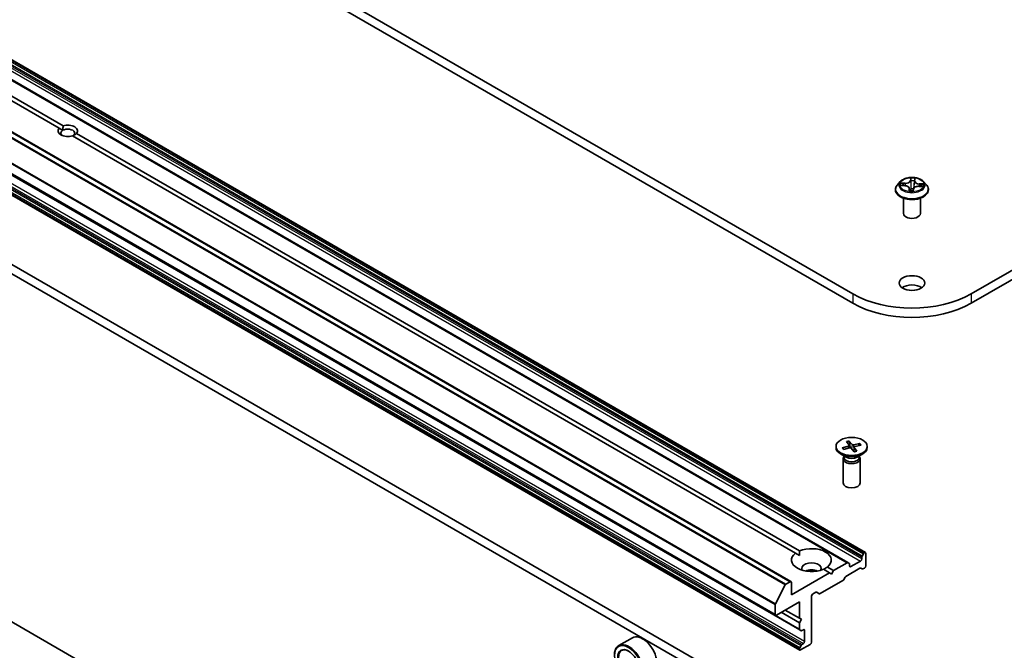
# Model space of a CAD drawing. Units: millimetres. Extents: x 7 to 9060, y 4 to 1690.
# Drawn here: x 138 to 155, y 43 to 54 of the extents above; entities that cross this region are included whole.
import ezdxf

# ---------------------------------------------------------------- set-up
doc = ezdxf.new("R2010")
doc.units = ezdxf.units.MM
doc.header["$LTSCALE"] = 0.5
doc.layers.add('Visible (ISO)', color=7, linetype='Continuous', lineweight=35)
doc.layers.add('Visible Narrow (ISO)', color=7, linetype='Continuous', lineweight=25)

msp = doc.modelspace()

# ---------------------------------------------------------------- linework, layer by layer
at = {"layer": 'Visible (ISO)'}
for p, q in [((186.9094, 68.3106), (154.3825, 49.5312)), ((154.3825, 49.3679), (186.9094, 68.1473)), ((152.3036, 49.5312), (124.7265, 65.4529)), ((124.7265, 65.2896), (152.3036, 49.3679)), ((152.5237, 44.9807), (125.6536, 60.4941)), ((152.2179, 44.8042), (125.3479, 60.3176)), ((151.2155, 44.4704), (124.3455, 59.9838)), ((138.3414, 52.4484), (125.6219, 59.7919)), ((125.6927, 59.8328), (138.4121, 52.4892)), ((150.9451, 43.8796), (124.0751, 59.393)), ((124.4993, 59.1337), (151.3694, 43.6203)), ((151.3694, 43.2672), (124.4993, 58.7806)), ((122.743, 58.5719), (149.5777, 43.0788)), ((122.6016, 58.4902), (149.4363, 42.9972)), ((138.4069, 52.4105), (138.3414, 52.4484)), ((151.295, 44.9696), (138.5755, 52.3132)), ((138.6463, 52.354), (151.3657, 45.0104)), ((153.138, 51.5079), (153.0884, 51.4525)), ((153.389, 51.5197), (153.3816, 51.451)), ((153.3891, 51.5201), (153.3924, 51.5484)), ((153.5481, 51.5079), (153.5978, 51.4525)), ((153.0531, 51.3642), (153.0531, 51.3676)), ((153.1517, 51.4417), (153.216, 51.4379)), ((153.2971, 51.3874), (153.3015, 51.3471)), ((153.3626, 51.3487), (153.3677, 51.3773)), ((153.4637, 51.4255), (153.5282, 51.423)), ((153.6331, 51.3642), (153.6331, 51.3676)), ((153.1931, 50.9478), (153.1931, 51.2171)), ((153.4931, 50.9478), (153.4931, 51.2171)), ((152.2388, 46.9443), (152.2888, 46.8819)), ((152.0074, 46.8487), (152.0074, 46.8286)), ((152.1168, 46.8235), (152.225, 46.8524)), ((152.1373, 46.8024), (152.1253, 46.8209)), ((152.1365, 46.7969), (152.2474, 46.8222)), ((152.1927, 46.9329), (152.2365, 46.8689)), ((152.238, 46.865), (152.2427, 46.8212)), ((152.255, 46.8231), (152.2421, 46.9349)), ((152.326, 46.7531), (152.2761, 46.8156)), ((152.4283, 46.9005), (152.3174, 46.8752)), ((152.3268, 46.8341), (152.319, 46.7619)), ((152.3721, 46.7645), (152.3283, 46.8285)), ((152.448, 46.8739), (152.3398, 46.8451)), ((152.42, 46.8938), (152.4064, 46.8628)), ((152.5574, 46.8487), (152.5574, 46.8286)), ((152.1872, 46.659), (152.088, 46.7163)), ((152.1324, 46.6324), (152.1324, 46.2081)), ((152.1477, 46.6716), (152.1421, 46.663)), ((152.1477, 46.6818), (152.1477, 46.6574)), ((152.3776, 46.659), (152.4769, 46.7163)), ((152.4171, 46.6818), (152.4171, 46.6574)), ((152.4171, 46.6716), (152.4227, 46.663)), ((152.4324, 46.6324), (152.4324, 46.2081)), ((151.3632, 44.9302), (151.295, 44.9696)), ((152.4592, 44.8997), (152.4592, 44.869)), ((152.4654, 44.9206), (152.4883, 44.9603)), ((152.5087, 44.9792), (152.5033, 44.9761)), ((152.5299, 44.967), (152.5299, 44.7465)), ((151.8556, 44.7276), (151.9642, 44.6649)), ((152.2029, 44.8027), (151.9642, 44.6649)), ((152.1816, 44.5618), (152.4292, 44.7047)), ((152.2179, 44.8042), (152.2408, 44.7909)), ((152.2471, 44.7465), (152.2471, 44.7772)), ((152.438, 44.8323), (152.2683, 44.7343)), ((152.4671, 44.693), (152.4442, 44.7062)), ((152.5087, 44.7098), (152.4821, 44.6944)), ((145.5307, 39.1283), (136.1138, 44.5652)), ((151.8935, 44.624), (151.2217, 44.2362)), ((151.8935, 44.624), (151.7849, 44.6868)), ((151.9289, 44.6036), (151.8935, 44.624)), ((151.9642, 44.6649), (151.9289, 44.6036)), ((152.1437, 44.5062), (152.1666, 44.5459)), ((150.9422, 44.0793), (151.1114, 44.4116)), ((151.2005, 44.4689), (151.1223, 44.4237)), ((151.2217, 44.2362), (151.2217, 44.4567)), ((151.729, 44.2597), (152.1287, 44.4904)), ((151.5753, 43.4034), (151.5753, 44.2117)), ((151.5965, 44.2485), (151.6549, 44.2822)), ((151.6699, 44.2837), (151.714, 44.2582)), ((150.9389, 44.067), (150.9389, 43.8933)), ((150.9601, 43.881), (151.3632, 44.1137)), ((151.3632, 44.1137), (151.3632, 43.828)), ((151.3632, 43.7463), (151.045, 43.93)), ((151.3632, 43.828), (151.1157, 43.9709)), ((151.3632, 43.828), (151.3985, 43.8076)), ((151.3985, 43.8076), (151.3632, 43.7463)), ((151.3632, 43.7463), (151.3632, 43.634)), ((148.4255, 43.4825), (148.185, 43.3436)), ((151.3923, 43.607), (151.3694, 43.6203)), ((151.4073, 43.6085), (151.4339, 43.6238)), ((151.4551, 43.6116), (151.4551, 43.4156)), ((151.3694, 43.308), (151.3923, 43.3477)), ((151.3844, 43.2687), (151.5541, 43.3666)), ((151.4339, 43.3789), (151.4073, 43.3636)), ((151.3632, 43.2871), (151.3632, 43.2809))]:
    msp.add_line(p, q, dxfattribs=at)
for centre, major_axis, start_param, end_param in [((138.4938, 52.4012), (0.173, 0), 5.7910746, 8.3460923), ((138.4938, 52.4012), (-0.173, 0), 5.7910746, 8.3460923), ((138.4938, 52.3604), (-0.123, 0), 5.4977871, 6.8815928), ((138.4938, 52.3604), (0.123, 0), 5.4977871, 8.6393798), ((153.3431, 50.9478), (-0.15, 0), 0, 3.1415927), ((153.3431, 49.5598), (-0.225, 0), 3.8212665, 5.6035115), ((153.3431, 50.1313), (-1.47, 0), 0.7853982, 2.3561945), ((153.3431, 49.968), (1.47, 0), 3.9269908, 5.4977871), ((152.2824, 46.8286), (0.275, 0), 3.1415927, 6.2831853), ((152.2156, 46.8642), (0.0225, 0), 5.145101, 6.6596269), ((152.2557, 46.8101), (-0.0225, 0), 3.5743047, 5.0888306), ((152.3092, 46.8873), (0.0225, 0), 3.5743047, 5.0888306), ((152.3492, 46.8333), (-0.0225, 0), 5.145101, 6.6596269), ((152.2824, 46.6324), (0.15, 0), 2.7802255, 6.6445524), ((152.2824, 46.6574), (0.1347, 0), 3.1415927, 6.2831853), ((152.2824, 46.714), (-0.1347, 0), 0.7853982, 2.3561945), ((152.2824, 46.2081), (0.15, 0), 3.1415927, 6.2831853), ((151.5753, 44.8486), (0.35, 0), 5.6411347, 8.4960322), ((151.5753, 44.8486), (-0.35, 0), 5.6411347, 8.4960322), ((152.438, 44.8567), (0.015, 0.026), 3.9269908, 5.4977871), ((152.4804, 44.9119), (0.015, 0.026), 1.5707963, 2.3561945), ((152.5033, 44.9516), (0.015, 0.026), 0.7853982, 1.5707963), ((152.5087, 44.9547), (0.015, 0.026), 5.4977871, 7.0685835), ((151.5753, 44.7016), (0.17, 0), 5.9439605, 9.7640027), ((152.2029, 44.7782), (0.015, 0.026), 0, 0.7853982), ((152.2258, 44.765), (0.015, 0.026), 5.4977871, 6.2831853), ((152.2683, 44.7588), (-0.015, -0.026), 5.4977871, 7.0685835), ((152.4292, 44.6802), (0.015, 0.026), 0, 0.7853982), ((152.4821, 44.7189), (-0.015, -0.026), 0, 0.7853982), ((152.5087, 44.7343), (-0.015, -0.026), 0.7853982, 2.3561945), ((151.5753, 44.5791), (-0.17, 0), 4.0406381, 5.3841399), ((152.1816, 44.5373), (-0.015, -0.026), 3.9269908, 4.712389), ((151.1223, 44.4074), (0.01, 0.0173), 0.7853982, 1.6614562), ((151.2005, 44.4444), (0.015, 0.026), 5.4977871, 7.0685835), ((152.1287, 44.5149), (-0.015, -0.026), 0.7853982, 1.5707963), ((151.5965, 44.224), (-0.015, -0.026), 3.9269908, 5.4977871), ((151.6549, 44.2577), (0.015, 0.026), 0, 0.7853982), ((151.729, 44.2842), (-0.015, -0.026), 0, 0.7853982), ((150.953, 44.0752), (0.01, 0.0173), 1.6614562, 2.3561945), ((150.9601, 43.9055), (-0.015, -0.026), 5.4977871, 7.0685835), ((148.6055, 43.1707), (0.18, -0.3118), 0, 3.1415927), ((151.3844, 43.6462), (-0.015, -0.026), 5.4977871, 6.2831853), ((151.4073, 43.633), (-0.015, -0.026), 0, 0.7853982), ((151.4339, 43.5993), (0.015, 0.026), 5.4977871, 7.0685835), ((148.365, 43.0319), (0.18, -0.3118), 5.4977871, 10.2101761), ((148.365, 43.0319), (0.13, -0.2252), 2.375245, 7.049533), ((151.3844, 43.2993), (0.015, 0.026), 1.5707963, 2.3561945), ((151.4073, 43.3391), (0.015, 0.026), 0.7853982, 1.5707963), ((151.4339, 43.4034), (0.015, 0.026), 3.9269908, 5.4977871), ((151.5541, 43.3911), (-0.015, -0.026), 0.7853982, 2.3561945), ((151.3844, 43.2932), (-0.015, -0.026), 5.4977871, 7.0685835)]:
    msp.add_ellipse(centre, major_axis=major_axis, ratio=0.5773503, start_param=start_param, end_param=end_param, dxfattribs=at)
for centre, major_axis in [((153.3431, 49.7231), (0.225, 0)), ((152.2824, 46.8487), (0.275, 0)), ((148.358, 43.0278), (0.175, -0.3031)), ((148.358, 43.0278), (-0.135, 0.2338))]:
    msp.add_ellipse(centre, major_axis=major_axis, ratio=0.5773503, dxfattribs=at)
for points in [[(138.4121, 52.4892), (138.4069, 52.4453), (138.4069, 52.4105)], [(138.5808, 52.3102), (138.6109, 52.3276), (138.6463, 52.354)], [(151.3657, 45.0104), (151.3632, 44.9681), (151.3632, 44.9302)], [(151.7874, 44.6853), (151.8203, 44.7042), (151.8556, 44.7276)]]:
    msp.add_open_spline(points, degree=2, dxfattribs=at)
for points, knots in [([(153.0884, 51.4525), (153.0839, 51.4476), (153.0798, 51.4424), (153.0724, 51.4318), (153.0691, 51.4263), (153.0634, 51.4151), (153.061, 51.4093), (153.0571, 51.3977), (153.0556, 51.3917), (153.0536, 51.3797), (153.0531, 51.3736), (153.0531, 51.3676)], [5.89173031, 5.89173031, 5.89173031, 5.89173031, 5.98724363, 5.98724363, 6.08275696, 6.08275696, 6.17827028, 6.17827028, 6.2737836, 6.2737836, 6.36929692, 6.36929692, 6.36929692, 6.36929692]), ([(153.5481, 51.5079), (153.5359, 51.5216), (153.5203, 51.5336), (153.4835, 51.5543), (153.4621, 51.5628), (153.4161, 51.5752), (153.3916, 51.5791), (153.3419, 51.5821), (153.3167, 51.5813), (153.2679, 51.5748), (153.2444, 51.5692), (153.2011, 51.5536), (153.1814, 51.5435), (153.1546, 51.5244), (153.1457, 51.5165), (153.138, 51.5079)], [3.7052709, 3.7052709, 3.7052709, 3.7052709, 4.0262838, 4.0262838, 4.3607124, 4.3607124, 4.6937899, 4.6937899, 5.0251033, 5.0251033, 5.3568392, 5.3568392, 5.6908172, 5.6908172, 5.8917303, 5.8917303, 5.8917303, 5.8917303]), ([(153.3891, 51.5201), (153.389, 51.52), (153.389, 51.52), (153.389, 51.52), (153.389, 51.5199), (153.389, 51.5199), (153.389, 51.5198), (153.389, 51.5198), (153.389, 51.5198), (153.389, 51.5197), (153.389, 51.5197), (153.389, 51.5197)], [0.0174532925, 0.0174532925, 0.0174532925, 0.0174532925, 0.018804286, 0.018804286, 0.0201552794, 0.0201552794, 0.0215062728, 0.0215062728, 0.0228572663, 0.0228572663, 0.0242082597, 0.0242082597, 0.0242082597, 0.0242082597]), ([(153.6331, 51.3676), (153.6331, 51.3736), (153.6326, 51.3797), (153.6306, 51.3917), (153.6291, 51.3977), (153.6252, 51.4093), (153.6227, 51.4151), (153.617, 51.4263), (153.6137, 51.4318), (153.6063, 51.4424), (153.6022, 51.4476), (153.5978, 51.4525)], [3.22770427, 3.22770427, 3.22770427, 3.22770427, 3.32321759, 3.32321759, 3.41873091, 3.41873091, 3.51424424, 3.51424424, 3.60975756, 3.60975756, 3.70527088, 3.70527088, 3.70527088, 3.70527088]), ([(153.0531, 51.3642), (153.0531, 51.3463), (153.0578, 51.3285), (153.0761, 51.2943), (153.09, 51.2781), (153.1258, 51.2486), (153.1481, 51.2355), (153.1985, 51.2141), (153.2266, 51.2058), (153.2858, 51.1949), (153.3168, 51.1923), (153.3786, 51.1929), (153.4094, 51.1961), (153.4679, 51.208), (153.4955, 51.2168), (153.5448, 51.2391), (153.5664, 51.2527), (153.6014, 51.2836), (153.6148, 51.3008), (153.6297, 51.3338), (153.6331, 51.349), (153.6331, 51.3642)], [0.0861116, 0.0861116, 0.0861116, 0.0861116, 0.3858222, 0.3858222, 0.6982332, 0.6982332, 1.0227262, 1.0227262, 1.3484542, 1.3484542, 1.6732046, 1.6732046, 1.9975595, 1.9975595, 2.3223936, 2.3223936, 2.648191, 2.648191, 2.972106, 2.972106, 3.2277043, 3.2277043, 3.2277043, 3.2277043]), ([(153.2971, 51.3874), (153.2965, 51.3928), (153.2946, 51.3981), (153.2886, 51.408), (153.2844, 51.4125), (153.2743, 51.4206), (153.2683, 51.4242), (153.2551, 51.4302), (153.2478, 51.4326), (153.2324, 51.4362), (153.2243, 51.4374), (153.216, 51.4379)], [3.2896076, 3.2896076, 3.2896076, 3.2896076, 3.5706732, 3.5706732, 3.8517388, 3.8517388, 4.1328045, 4.1328045, 4.4138701, 4.4138701, 4.6949357, 4.6949357, 4.6949357, 4.6949357]), ([(153.2957, 51.3491), (153.2957, 51.3491), (153.2957, 51.349), (153.2962, 51.3485), (153.2966, 51.3481), (153.2977, 51.3477), (153.2979, 51.3477), (153.2982, 51.3476)], [0.0172216461, 0.0172216461, 0.0172216461, 0.0172216461, 0.0211127195, 0.0211127195, 0.0251769712, 0.0251769712, 0.0263908993, 0.0263908993, 0.0263908993, 0.0263908993]), ([(153.2982, 51.3476), (153.3021, 51.347), (153.306, 51.3465), (153.3138, 51.3457), (153.3178, 51.3453), (153.3258, 51.3447), (153.3298, 51.3445), (153.3378, 51.3443), (153.3419, 51.3443), (153.3499, 51.3443), (153.354, 51.3444), (153.358, 51.3446)], [1.39999565, 1.39999565, 1.39999565, 1.39999565, 1.46822436, 1.46822436, 1.53645307, 1.53645307, 1.60468178, 1.60468178, 1.67291049, 1.67291049, 1.7411392, 1.7411392, 1.7411392, 1.7411392]), ([(153.361, 51.3459), (153.3609, 51.3458), (153.3608, 51.3457), (153.3605, 51.3455), (153.3604, 51.3454), (153.36, 51.3452), (153.3598, 51.3451), (153.3594, 51.3449), (153.3591, 51.3448), (153.3586, 51.3447), (153.3583, 51.3447), (153.358, 51.3446)], [0, 0, 0, 0, 0.0003620218, 0.0003620218, 0.0007240437, 0.0007240437, 0.0010860655, 0.0010860655, 0.0014480874, 0.0014480874, 0.0018101092, 0.0018101092, 0.0018101092, 0.0018101092]), ([(153.361, 51.3459), (153.3611, 51.346), (153.3613, 51.3462), (153.3616, 51.3465), (153.3617, 51.3467), (153.362, 51.3471), (153.3621, 51.3473), (153.3623, 51.3477), (153.3623, 51.3479), (153.3625, 51.3483), (153.3625, 51.3485), (153.3626, 51.3487)], [0, 0, 0, 0, 0.0002123547, 0.0002123547, 0.0004247094, 0.0004247094, 0.0006370641, 0.0006370641, 0.0008494188, 0.0008494188, 0.0010617735, 0.0010617735, 0.0010617735, 0.0010617735]), ([(153.4637, 51.4255), (153.4546, 51.4259), (153.4455, 51.4255), (153.4279, 51.423), (153.4194, 51.421), (153.4038, 51.4155), (153.3967, 51.412), (153.3844, 51.4039), (153.3792, 51.3992), (153.3714, 51.3889), (153.3688, 51.3832), (153.3677, 51.3773)], [4.7298423, 4.7298423, 4.7298423, 4.7298423, 5.0370202, 5.0370202, 5.3441982, 5.3441982, 5.6513761, 5.6513761, 5.9585541, 5.9585541, 6.265732, 6.265732, 6.265732, 6.265732]), ([(152.2388, 46.9443), (152.2393, 46.9437), (152.2399, 46.9426), (152.2408, 46.9406), (152.2413, 46.9393), (152.2418, 46.9371), (152.242, 46.9359), (152.2421, 46.9349)], [0.015165368, 0.015165368, 0.015165368, 0.015165368, 0.018975309, 0.018975309, 0.022733454, 0.022733454, 0.025767724, 0.025767724, 0.025767724, 0.025767724]), ([(152.1168, 46.8235), (152.118, 46.8238), (152.1193, 46.8239), (152.1215, 46.8237), (152.1226, 46.8233), (152.1242, 46.8223), (152.1248, 46.8216), (152.1253, 46.8209)], [0.015165368, 0.015165368, 0.015165368, 0.015165368, 0.018975309, 0.018975309, 0.022733454, 0.022733454, 0.025767724, 0.025767724, 0.025767724, 0.025767724]), ([(152.1414, 46.798), (152.1412, 46.7982), (152.141, 46.7984), (152.1398, 46.7996), (152.1389, 46.8006), (152.137, 46.8027), (152.1361, 46.8037), (152.1344, 46.8058), (152.1336, 46.8069), (152.132, 46.809), (152.1313, 46.8101), (152.1306, 46.8111)], [4.59132796, 4.59132796, 4.59132796, 4.59132796, 4.59844972, 4.59844972, 4.63800495, 4.63800495, 4.67756018, 4.67756018, 4.71711541, 4.71711541, 4.75667064, 4.75667064, 4.75667064, 4.75667064]), ([(152.3695, 46.7661), (152.3667, 46.7651), (152.3639, 46.7641), (152.358, 46.7623), (152.355, 46.7614), (152.349, 46.7598), (152.3459, 46.759), (152.3397, 46.7576), (152.3365, 46.7569), (152.3305, 46.7558), (152.3276, 46.7553), (152.3246, 46.7549)], [2.98898224, 2.98898224, 2.98898224, 2.98898224, 3.04995667, 3.04995667, 3.11093109, 3.11093109, 3.17190551, 3.17190551, 3.23287993, 3.23287993, 3.28780653, 3.28780653, 3.28780653, 3.28780653]), ([(152.3695, 46.7661), (152.3699, 46.7662), (152.3703, 46.7661), (152.3711, 46.7658), (152.3717, 46.7652), (152.3721, 46.7645)], [0.0385631408, 0.0385631408, 0.0385631408, 0.0385631408, 0.0414107697, 0.0414107697, 0.0452207105, 0.0452207105, 0.0452207105, 0.0452207105]), ([(152.42, 46.8938), (152.4204, 46.8947), (152.421, 46.8957), (152.4224, 46.8974), (152.4236, 46.8984), (152.4257, 46.8997), (152.4271, 46.9003), (152.4283, 46.9005)], [0.034618354, 0.034618354, 0.034618354, 0.034618354, 0.037652624, 0.037652624, 0.04141077, 0.04141077, 0.045220711, 0.045220711, 0.045220711, 0.045220711])]:
    msp.add_open_spline(points, degree=3, knots=knots, dxfattribs=at)
at = {"layer": 'Visible Narrow (ISO)'}
for p, q in [((125.6183, 60.4737), (152.4883, 44.9603)), ((152.5033, 44.9761), (125.6333, 60.4896)), ((125.6386, 60.4927), (152.5087, 44.9792)), ((125.3329, 60.3161), (152.2029, 44.8027)), ((125.5679, 60.3457), (152.438, 44.8323)), ((125.5891, 60.4131), (152.4592, 44.8997)), ((152.4592, 44.869), (125.5891, 60.3824)), ((152.4654, 44.9206), (125.5953, 60.434)), ((151.1223, 44.4237), (124.2522, 59.9372)), ((124.3305, 59.9823), (151.2005, 44.4689)), ((124.2414, 59.925), (151.1114, 44.4116)), ((150.9422, 44.0793), (124.0721, 59.5928)), ((124.0688, 59.5804), (150.9389, 44.067)), ((150.9389, 43.8933), (124.0688, 59.4067)), ((151.3632, 43.634), (124.4931, 59.1474)), ((124.5638, 58.8923), (151.4339, 43.3789)), ((151.4551, 43.4156), (124.585, 58.9291)), ((124.4931, 58.8005), (151.3632, 43.2871)), ((151.3632, 43.2809), (124.4931, 58.7943)), ((151.3694, 43.308), (124.4993, 58.8214)), ((124.5223, 58.8612), (151.3923, 43.3477)), ((151.4073, 43.3636), (124.5373, 58.877)), ((153.2227, 51.4835), (153.1449, 51.4865)), ((153.1734, 51.4788), (153.2223, 51.4769)), ((153.2223, 51.4769), (153.2221, 51.4374)), ((153.3216, 51.5723), (153.3135, 51.5276)), ((153.3185, 51.5235), (153.3235, 51.5517)), ((153.3185, 51.5235), (153.3257, 51.4553)), ((153.394, 51.5235), (153.3994, 51.5685)), ((153.4699, 51.4645), (153.4695, 51.4253)), ((153.4699, 51.4645), (153.5186, 51.4616)), ((153.548, 51.4665), (153.4704, 51.4711)), ((153.1382, 51.4416), (153.2157, 51.437)), ((153.2921, 51.3845), (153.2868, 51.3396)), ((153.2937, 51.3524), (153.2971, 51.3806)), ((153.2971, 51.3806), (153.3006, 51.3473)), ((153.3646, 51.3358), (153.3726, 51.3805)), ((153.4635, 51.4246), (153.5412, 51.4215)), ((152.3036, 49.5312), (152.3036, 49.3679)), ((154.3825, 49.5312), (154.3825, 49.3679)), ((152.225, 46.8524), (152.2265, 46.8174)), ((152.2888, 46.8819), (152.2818, 46.8084)), ((152.3174, 46.8752), (152.321, 46.7799)), ((152.3283, 46.8285), (152.3215, 46.7588)), ((152.2683, 44.7343), (152.2471, 44.7465)), ((151.4339, 43.6238), (151.4551, 43.6116))]:
    msp.add_line(p, q, dxfattribs=at)
for centre, major_axis, ratio, start_param, end_param in [((153.3431, 51.3765), (-0.2868, 0), 0.5773503, 5.8056187, 9.9023446), ((153.3431, 51.4466), (-0.2309, 0), 0.5773503, 5.8056187, 9.9023446), ((153.3431, 51.454), (-0.206, 0), 0.5773503, 6.0063892, 6.3877582), ((153.1731, 51.4763), (-0.00261, -0.00426), 0.2308309, 4.2296186, 5.6248008), ((153.3431, 51.4314), (-0.1612, 0), 0.5773503, 6.0171735, 6.1914289), ((153.1918, 51.457), (-0.00439, -0.00239), 0.4288069, 4.4077242, 5.7631473), ((153.2285, 51.5289), (0.0904, 0), 0.5773503, 4.6437307, 6.1796204), ((153.2227, 51.4794), (-0.0002, -0.005), 0.0560153, 3.7581848, 5.2417146), ((153.2285, 51.5327), (0.0854, 0), 0.5773503, 4.6437307, 6.1796204), ((153.3135, 51.5235), (0.00492, -0.00089), 0.8121217, 0.2324392, 1.715969), ((153.3431, 51.454), (-0.206, 0), 0.5773503, 4.4355928, 4.8169619), ((153.3284, 51.5233), (-0.005, -0.00017), 0.1551431, 4.791284, 6.1467072), ((153.3285, 51.5517), (-0.005, 0.00021), 0.3653034, 0.1448927, 1.5400749), ((153.3306, 51.4554), (-0.005, -0.00017), 0.155099, 4.7956622, 6.1467081), ((153.3431, 51.4314), (0.1612, 0), 0.5773503, 1.3047845, 1.6645849), ((153.3768, 51.4531), (0.00497, -0.00055), 0.1650307, 0.0308992, 1.345487), ((153.3843, 51.5205), (0.00497, -0.00055), 0.1650751, 0.2848915, 1.3498641), ((153.4792, 51.5164), (-0.0904, 0), 0.5773503, 6.221282, 7.7504167), ((153.3874, 51.5488), (0.00497, -0.00056), 0.3606108, 4.8938814, 6.2831853), ((153.394, 51.5195), (-0.00496, 0.00059), 0.8145729, 4.8091075, 6.2831853), ((153.4792, 51.5202), (-0.0854, 0), 0.5773503, 6.214527, 7.7504167), ((153.4704, 51.467), (-0.0003, -0.00499), 0.0844093, 3.7596072, 5.2431371), ((153.4991, 51.4417), (0.0043, -0.00254), 0.4904511, 0.3823315, 1.7377546), ((153.5181, 51.4591), (-0.00227, 0.00446), 0.3481705, 3.7282411, 5.1234233), ((153.3431, 51.454), (0.206, 0), 0.5773503, 6.0063892, 6.3877582), ((153.3431, 51.3676), (-0.29, 0), 0.5773503, 0, 3.1415927), ((153.3431, 51.3642), (0.29, 0), 0.5773503, 3.1415927, 6.2831853), ((153.2157, 51.4329), (0.0003, 0.00499), 0.0844093, 0, 0.6180146), ((153.2069, 51.3879), (0.0854, 0), 0.5773503, 6.214527, 7.7504167), ((153.3431, 51.454), (0.206, 0), 0.5773503, 4.4355928, 4.8169619), ((153.2921, 51.3805), (0.00496, -0.00059), 0.8145729, 0.183985, 1.6675149), ((153.2987, 51.3525), (0.00142, -0.0048), 0.9939718, 4.4584867, 5.8536688), ((153.2069, 51.3842), (0.0904, 0), 0.5773503, 6.214527, 6.3450887), ((153.3273, 51.3799), (-0.00496, 0.00064), 0.1277297, 4.8833911, 5.881002), ((153.3273, 51.3799), (0.00461, -0.00194), 0.4517217, 3.5917966, 4.8147483), ((153.3431, 51.3255), (-0.0969, 0), 0.5773503, 4.4501931, 4.883573), ((153.3273, 51.3799), (-0.0005, 0.00498), 0.1390896, 1.4089809, 2.0304629), ((153.3431, 51.3237), (0.0947, 0), 0.5773503, 1.3092126, 1.7419804), ((153.3577, 51.3496), (0.00023, -0.00499), 0.9997279, 0, 0.6828797), ((153.3726, 51.3764), (-0.00492, 0.00089), 0.8121217, 4.8575617, 6.2831853), ((153.4576, 51.3754), (-0.0854, 0), 0.5773503, 4.6437307, 6.1796204), ((153.4635, 51.4205), (0.0002, 0.005), 0.0560153, 0, 0.6165921), ((153.3431, 51.4314), (0.1612, 0), 0.5773503, 6.2034257, 6.3769739), ((152.2824, 46.8487), (-0.1713, 0), 0.5773503, 4.9700357, 5.2638958), ((152.2824, 46.8487), (-0.1713, 0), 0.5773503, 0.2576468, 0.5515068), ((152.2824, 46.8442), (-0.1622, 0), 0.5773503, 0.2508502, 0.3602951), ((152.2824, 46.8442), (0.1622, 0), 0.5773503, 1.8216465, 2.1139602), ((152.2824, 46.8442), (0.1622, 0), 0.5773503, 0.2926474, 0.5583034), ((152.2824, 46.8487), (0.1713, 0), 0.5773503, 0.2576468, 0.5515068), ((152.2824, 46.8487), (0.1713, 0), 0.5773503, 4.9700357, 5.2638958)]:
    msp.add_ellipse(centre, major_axis=major_axis, ratio=ratio, start_param=start_param, end_param=end_param, dxfattribs=at)
msp.add_ellipse((153.3431, 51.454), major_axis=(-0.2141, 0), ratio=0.5773503, dxfattribs=at)
for points, knots in [([(153.1592, 51.4413), (153.1571, 51.4419), (153.155, 51.4423), (153.1504, 51.4428), (153.148, 51.4428), (153.1432, 51.4425), (153.1407, 51.4421), (153.1382, 51.4416)], [0.007609329, 0.007609329, 0.007609329, 0.007609329, 0.0154285, 0.0154285, 0.023744988, 0.023744988, 0.032394303, 0.032394303, 0.032394303, 0.032394303]), ([(153.1734, 51.4788), (153.1711, 51.4796), (153.1687, 51.4804), (153.1623, 51.4824), (153.1584, 51.4835), (153.1512, 51.4853), (153.148, 51.486), (153.1449, 51.4865)], [-0.032055974, -0.032055974, -0.032055974, -0.032055974, -0.02365019, -0.02365019, -0.010200936, -0.010200936, 0.000338329, 0.000338329, 0.000338329, 0.000338329]), ([(153.1449, 51.4865), (153.1477, 51.4856), (153.1505, 51.4845), (153.1569, 51.4814), (153.1604, 51.4794), (153.1661, 51.4759), (153.1683, 51.4746), (153.1704, 51.4733)], [-0.000338329, -0.000338329, -0.000338329, -0.000338329, 0.010200936, 0.010200936, 0.02365019, 0.02365019, 0.032055974, 0.032055974, 0.032055974, 0.032055974]), ([(153.1704, 51.4733), (153.1741, 51.4711), (153.1774, 51.4685), (153.1832, 51.4626), (153.1856, 51.4593), (153.1875, 51.4558)], [-0.028982846, -0.028982846, -0.028982846, -0.028982846, -0.014585063, -0.014585063, 0, 0, 0, 0]), ([(153.1922, 51.4595), (153.1901, 51.4633), (153.1874, 51.467), (153.1811, 51.4735), (153.1774, 51.4764), (153.1734, 51.4788)], [0, 0, 0, 0, 0.014585063, 0.014585063, 0.028982846, 0.028982846, 0.028982846, 0.028982846]), ([(153.3283, 51.5499), (153.3283, 51.5516), (153.3283, 51.5532), (153.3278, 51.5574), (153.3272, 51.5598), (153.3258, 51.564), (153.325, 51.5658), (153.3234, 51.5693), (153.3225, 51.5709), (153.3216, 51.5723)], [0, 0, 0, 0, 0.005934038, 0.005934038, 0.0154285, 0.0154285, 0.023744988, 0.023744988, 0.032394303, 0.032394303, 0.032394303, 0.032394303]), ([(153.3216, 51.5723), (153.3219, 51.5708), (153.3222, 51.5691), (153.3228, 51.5658), (153.3231, 51.564), (153.3235, 51.5602), (153.3237, 51.558), (153.3237, 51.5545), (153.3237, 51.5531), (153.3235, 51.5517)], [-0.032394303, -0.032394303, -0.032394303, -0.032394303, -0.023744988, -0.023744988, -0.0154285, -0.0154285, -0.005934038, -0.005934038, 0, 0, 0, 0]), ([(153.3257, 51.4553), (153.3263, 51.4393), (153.3261, 51.4233), (153.3246, 51.3985), (153.3239, 51.3896), (153.3228, 51.3807)], [0, 0, 0, 0, 0.049120627, 0.049120627, 0.07646536, 0.07646536, 0.07646536, 0.07646536]), ([(153.3235, 51.5517), (153.3233, 51.5472), (153.3232, 51.5425), (153.3232, 51.5329), (153.3233, 51.528), (153.3234, 51.5232)], [0, 0, 0, 0, 0.014491423, 0.014491423, 0.028982846, 0.028982846, 0.028982846, 0.028982846]), ([(153.3234, 51.5232), (153.3238, 51.5119), (153.3242, 51.5006), (153.3249, 51.4779), (153.3253, 51.4666), (153.3257, 51.4553)], [0, 0, 0, 0, 0.034389927, 0.034389927, 0.068779854, 0.068779854, 0.068779854, 0.068779854]), ([(153.3266, 51.3806), (153.3278, 51.3896), (153.3287, 51.3986), (153.3305, 51.4238), (153.3307, 51.44), (153.3302, 51.4561)], [-0.07646536, -0.07646536, -0.07646536, -0.07646536, -0.049120627, -0.049120627, 0, 0, 0, 0]), ([(153.328, 51.524), (153.3278, 51.5284), (153.3278, 51.5328), (153.3279, 51.5415), (153.328, 51.5458), (153.3283, 51.5499)], [-0.028982846, -0.028982846, -0.028982846, -0.028982846, -0.014491423, -0.014491423, 0, 0, 0, 0]), ([(153.3302, 51.4561), (153.3298, 51.4674), (153.3295, 51.4788), (153.3287, 51.5014), (153.3283, 51.5127), (153.328, 51.524)], [-0.068779854, -0.068779854, -0.068779854, -0.068779854, -0.034389927, -0.034389927, 0, 0, 0, 0]), ([(153.378, 51.4537), (153.3763, 51.4377), (153.3753, 51.4215), (153.3751, 51.4015), (153.3751, 51.3977), (153.3751, 51.3938)], [-0.098241255, -0.098241255, -0.098241255, -0.098241255, -0.049120627, -0.049120627, -0.037549887, -0.037549887, -0.037549887, -0.037549887]), ([(153.3855, 51.5212), (153.3842, 51.5099), (153.383, 51.4987), (153.3805, 51.4762), (153.3793, 51.465), (153.378, 51.4537)], [-0.068779854, -0.068779854, -0.068779854, -0.068779854, -0.034389927, -0.034389927, 0, 0, 0, 0]), ([(153.3786, 51.398), (153.3786, 51.4003), (153.3787, 51.4025), (153.379, 51.4202), (153.38, 51.4356), (153.3816, 51.451)], [0.042312422, 0.042312422, 0.042312422, 0.042312422, 0.049120627, 0.049120627, 0.096656142, 0.096656142, 0.096656142, 0.096656142]), ([(153.3881, 51.5469), (153.3877, 51.5429), (153.3873, 51.5386), (153.3864, 51.5299), (153.3859, 51.5255), (153.3855, 51.5212)], [-0.028982846, -0.028982846, -0.028982846, -0.028982846, -0.014585063, -0.014585063, 0, 0, 0, 0]), ([(153.3994, 51.5685), (153.3978, 51.5668), (153.3962, 51.565), (153.3927, 51.5602), (153.391, 51.5571), (153.389, 51.5516), (153.3884, 51.5493), (153.3881, 51.5469)], [-0.000338329, -0.000338329, -0.000338329, -0.000338329, 0.010200936, 0.010200936, 0.02365019, 0.02365019, 0.032055974, 0.032055974, 0.032055974, 0.032055974]), ([(153.3924, 51.5484), (153.3927, 51.5503), (153.3931, 51.5522), (153.3944, 51.5571), (153.3954, 51.5599), (153.3975, 51.5647), (153.3984, 51.5666), (153.3994, 51.5685)], [-0.031884036, -0.031884036, -0.031884036, -0.031884036, -0.02365019, -0.02365019, -0.010200936, -0.010200936, 0.000338329, 0.000338329, 0.000338329, 0.000338329]), ([(153.5186, 51.4616), (153.5146, 51.4595), (153.5109, 51.457), (153.5045, 51.4511), (153.5018, 51.4478), (153.4996, 51.4442)], [0, 0, 0, 0, 0.014491423, 0.014491423, 0.028982846, 0.028982846, 0.028982846, 0.028982846]), ([(153.5036, 51.4401), (153.5055, 51.4434), (153.508, 51.4464), (153.5138, 51.4517), (153.5172, 51.454), (153.5209, 51.4558)], [-0.028982846, -0.028982846, -0.028982846, -0.028982846, -0.014491423, -0.014491423, 0, 0, 0, 0]), ([(153.548, 51.4665), (153.5453, 51.4663), (153.5426, 51.466), (153.5373, 51.4653), (153.5348, 51.4649), (153.5293, 51.4639), (153.5265, 51.4633), (153.522, 51.4624), (153.5203, 51.462), (153.5186, 51.4616)], [-0.032394303, -0.032394303, -0.032394303, -0.032394303, -0.023744988, -0.023744988, -0.0154285, -0.0154285, -0.005934038, -0.005934038, 0, 0, 0, 0]), ([(153.5209, 51.4558), (153.5224, 51.4566), (153.5239, 51.4574), (153.5281, 51.4594), (153.5307, 51.4606), (153.5357, 51.4628), (153.5381, 51.4637), (153.543, 51.4653), (153.5455, 51.4659), (153.548, 51.4665)], [0, 0, 0, 0, 0.005934038, 0.005934038, 0.0154285, 0.0154285, 0.023744988, 0.023744988, 0.032394303, 0.032394303, 0.032394303, 0.032394303]), ([(153.1382, 51.4416), (153.1409, 51.4418), (153.1435, 51.4419), (153.1481, 51.4419), (153.1499, 51.4419), (153.1517, 51.4417)], [-0.032394303, -0.032394303, -0.032394303, -0.032394303, -0.023744988, -0.023744988, -0.017867112, -0.017867112, -0.017867112, -0.017867112]), ([(153.2937, 51.3524), (153.2935, 51.3517), (153.2931, 51.3508), (153.2918, 51.3484), (153.2907, 51.3467), (153.2887, 51.3431), (153.2877, 51.3414), (153.2868, 51.3396)], [-0.032055974, -0.032055974, -0.032055974, -0.032055974, -0.02365019, -0.02365019, -0.010200936, -0.010200936, 0.000338329, 0.000338329, 0.000338329, 0.000338329]), ([(153.2868, 51.3396), (153.2884, 51.3412), (153.29, 51.3426), (153.2934, 51.3452), (153.2951, 51.3463), (153.2972, 51.3473), (153.2978, 51.3475), (153.298, 51.3476)], [-0.000338329, -0.000338329, -0.000338329, -0.000338329, 0.010200936, 0.010200936, 0.02365019, 0.02365019, 0.032055974, 0.032055974, 0.032055974, 0.032055974]), ([(153.2962, 51.3485), (153.2959, 51.3495), (153.2956, 51.3503), (153.2948, 51.352), (153.2942, 51.3525), (153.2937, 51.3524)], [0.006592939, 0.006592939, 0.006592939, 0.006592939, 0.014585063, 0.014585063, 0.028982846, 0.028982846, 0.028982846, 0.028982846]), ([(153.3228, 51.3807), (153.3222, 51.3793), (153.3216, 51.3778), (153.3175, 51.3692), (153.3131, 51.3625), (153.3055, 51.355), (153.3033, 51.3532), (153.301, 51.3517)], [0.073818549, 0.073818549, 0.073818549, 0.073818549, 0.079279611, 0.079279611, 0.107010485, 0.107010485, 0.11725986, 0.11725986, 0.11725986, 0.11725986]), ([(153.3024, 51.347), (153.3052, 51.3488), (153.3078, 51.3508), (153.3163, 51.3588), (153.3211, 51.3657), (153.3256, 51.3746), (153.3263, 51.3761), (153.3269, 51.3776)], [-0.118200352, -0.118200352, -0.118200352, -0.118200352, -0.107010485, -0.107010485, -0.079279611, -0.079279611, -0.073818549, -0.073818549, -0.073818549, -0.073818549]), ([(153.3579, 51.3446), (153.3578, 51.3445), (153.3579, 51.3444), (153.3584, 51.3438), (153.359, 51.3431), (153.3603, 51.3416), (153.3611, 51.3406), (153.3628, 51.3385), (153.3637, 51.3372), (153.3646, 51.3358)], [0, 0, 0, 0, 0.005934038, 0.005934038, 0.0154285, 0.0154285, 0.023744988, 0.023744988, 0.032394303, 0.032394303, 0.032394303, 0.032394303]), ([(153.3646, 51.3358), (153.3642, 51.3373), (153.3639, 51.3388), (153.3633, 51.3414), (153.3631, 51.3427), (153.3626, 51.3451), (153.3625, 51.3462), (153.3624, 51.3478), (153.3625, 51.3482), (153.3626, 51.3487)], [-0.032394303, -0.032394303, -0.032394303, -0.032394303, -0.023744988, -0.023744988, -0.0154285, -0.0154285, -0.005934038, -0.005934038, -0.001061773, -0.001061773, -0.001061773, -0.001061773]), ([(153.5412, 51.4215), (153.5384, 51.4225), (153.5356, 51.4231), (153.5292, 51.424), (153.5257, 51.424), (153.522, 51.4233), (153.5218, 51.4233), (153.5216, 51.4232)], [-0.000338329, -0.000338329, -0.000338329, -0.000338329, 0.010200936, 0.010200936, 0.02365019, 0.02365019, 0.024397609, 0.024397609, 0.024397609, 0.024397609]), ([(153.5282, 51.423), (153.5294, 51.4229), (153.5306, 51.4229), (153.5349, 51.4225), (153.5381, 51.4221), (153.5412, 51.4215)], [-0.01415651, -0.01415651, -0.01415651, -0.01415651, -0.010200936, -0.010200936, 0.000338329, 0.000338329, 0.000338329, 0.000338329])]:
    msp.add_open_spline(points, degree=3, knots=knots, dxfattribs=at)
for points in [[(153.1875, 51.4558), (153.1906, 51.4502), (153.1936, 51.4446), (153.1966, 51.439)], [(153.2035, 51.4386), (153.1997, 51.4456), (153.196, 51.4525), (153.1922, 51.4595)], [(153.4996, 51.4442), (153.4958, 51.4376), (153.4919, 51.4311), (153.4881, 51.4246)], [(153.298, 51.3476), (153.2981, 51.3476), (153.2981, 51.3476), (153.2982, 51.3476)], [(153.358, 51.3446), (153.3579, 51.3446), (153.3579, 51.3446), (153.3579, 51.3446)], [(153.4943, 51.4243), (153.4974, 51.4296), (153.5005, 51.4348), (153.5036, 51.4401)]]:
    msp.add_open_spline(points, degree=3, dxfattribs=at)

doc.saveas('drawing.dxf')
